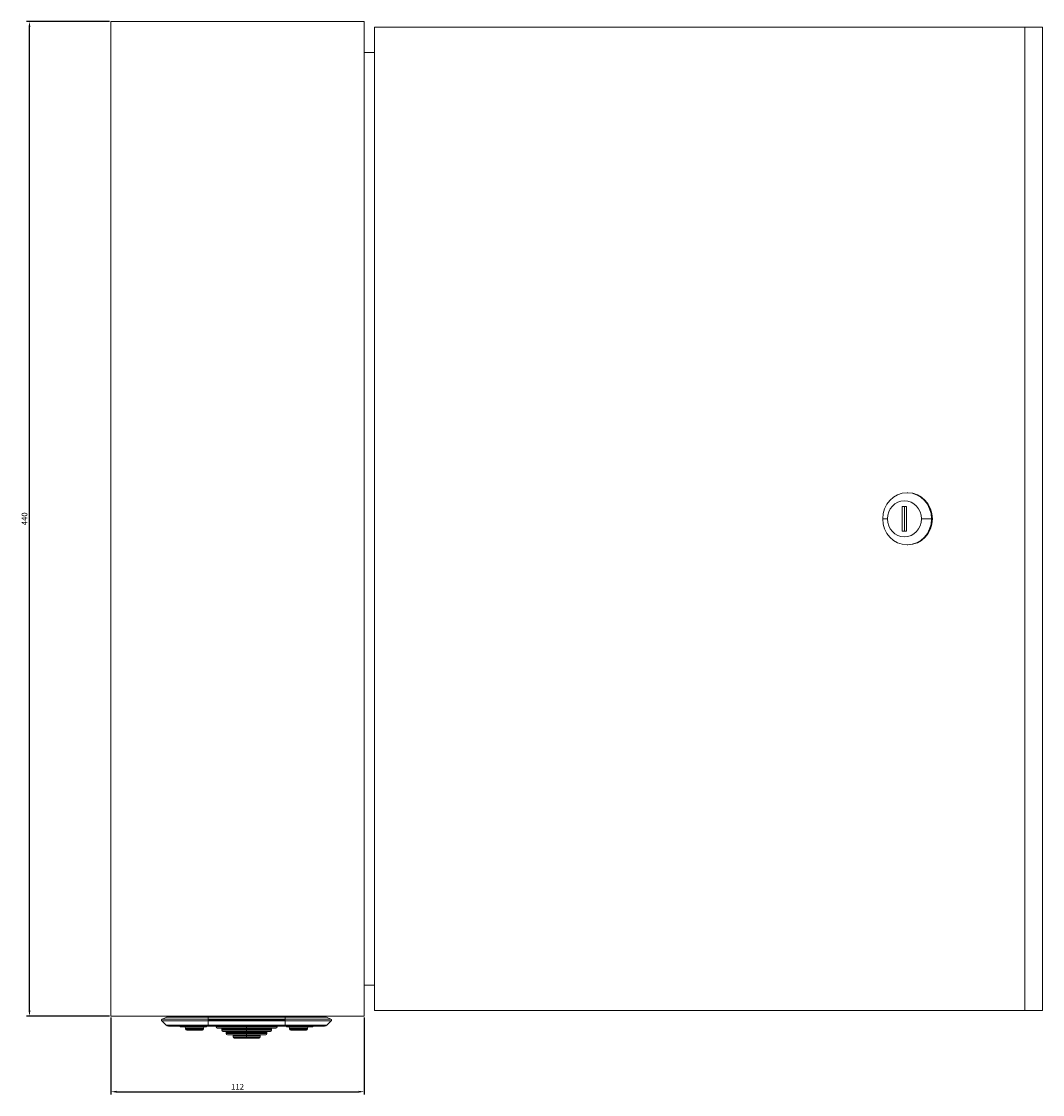
# Model space of a CAD drawing. Units: millimetres. Extents: x -405 to 1025, y -829 to 242.
# Drawn here: x 574 to 1025, y -252 to 223 of the extents above; entities that cross this region are included whole.
import ezdxf

# ---------------------------------------------------------------- set-up
doc = ezdxf.new("R2010")
doc.units = ezdxf.units.MM
doc.styles.get("Standard").update_dxf_attribs({"font": 'arial.ttf'})
doc.dimstyles.new('ISO-25', dxfattribs={"dimtxt": 2.5, "dimasz": 2.5, "dimexe": 1.25, "dimexo": 0.625, "dimtad": 1, "dimtxsty": 'Standard', "dimcen": 2.5, "dimadec": 0, "dimazin": 0, "dimtfac": 1, "dimtmove": 0, "dimatfit": 3, "dimfxl": 1, "dimarcsym": 0})

# ---------------------------------------------------------------- blocks, each defined once
blk = doc.blocks.new('A$C6A5E0975')
at = {"color": 0, "linetype": 'Continuous', "lineweight": 0, "extrusion": (2.22045e-16, 1, 2.22045e-16)}
for p, q in [((133.13, -366.19), (245.13, -366.19)), ((133.13, -366.19), (133.13, -806.19)), ((245.13, -366.19), (245.13, -806.19)), ((249.77, -368.69), (249.77, -803.69)), ((537.31, -368.69), (249.77, -368.69)), ((537.31, -803.69), (537.31, -368.69)), ((545.18, -368.69), (537.31, -368.69)), ((545.18, -803.69), (545.18, -368.69)), ((249.77, -379.89), (245.13, -379.89)), ((485.63, -574.69), (485.29, -574.69)), ((483.15, -580.69), (483.15, -591.69)), ((485.03, -580.69), (483.15, -580.69)), ((484.18, -580.69), (484.18, -591.69)), ((485.03, -591.69), (485.03, -580.69)), ((476.57, -586.19), (474.48, -586.19)), ((491.61, -586.19), (496.09, -586.19)), ((496.43, -586.19), (496.09, -586.19)), ((483.15, -591.69), (485.03, -591.69)), ((485.63, -597.69), (485.29, -597.69)), ((245.13, -792.49), (249.77, -792.49)), ((133.13, -806.19), (245.13, -806.19)), ((155.83, -807.48), (157.82, -806.65)), ((157.82, -806.65), (176.13, -806.65)), ((176.13, -806.65), (176.13, -806.19)), ((210.13, -806.65), (176.13, -806.65)), ((176.13, -807.48), (176.13, -806.65)), ((210.13, -806.65), (210.13, -806.19)), ((210.13, -807.48), (210.13, -806.65)), ((228.44, -806.65), (210.13, -806.65)), ((230.43, -807.48), (228.44, -806.65)), ((249.77, -803.69), (537.31, -803.69)), ((545.18, -803.69), (537.31, -803.69)), ((157.58, -810.18), (155.67, -808.3)), ((155.67, -808.3), (176.13, -808.3)), ((176.13, -807.48), (155.83, -807.48)), ((176.13, -810.18), (157.58, -810.18)), ((158.63, -810.61), (176.13, -810.61)), ((164.03, -810.94), (168.23, -810.94)), ((174.13, -811.44), (166.13, -811.44)), ((166.13, -811.94), (166.13, -811.44)), ((175.13, -810.94), (168.23, -810.94)), ((174.13, -811.94), (174.13, -811.44)), ((176.13, -807.48), (210.13, -807.48)), ((176.13, -807.48), (176.13, -807.94)), ((210.13, -807.94), (176.13, -807.94)), ((176.13, -807.94), (176.13, -808.3)), ((210.13, -808.3), (176.13, -808.3)), ((176.13, -810.18), (176.13, -808.3)), ((176.13, -810.18), (210.13, -810.18)), ((176.13, -810.18), (176.13, -810.61)), ((210.13, -810.61), (176.13, -810.61)), ((179.63, -810.61), (179.63, -810.94)), ((193.13, -810.94), (179.63, -810.94)), ((180.13, -811.44), (193.13, -811.44)), ((193.13, -810.61), (193.13, -810.94)), ((206.63, -810.94), (193.13, -810.94)), ((193.13, -810.94), (193.13, -811.44)), ((193.13, -811.44), (206.13, -811.44)), ((193.13, -811.44), (193.13, -811.94)), ((206.63, -810.61), (206.63, -810.94)), ((210.13, -807.48), (210.13, -807.94)), ((210.13, -807.48), (230.43, -807.48)), ((210.13, -807.94), (210.13, -808.3)), ((210.13, -810.18), (210.13, -808.3)), ((230.59, -808.3), (210.13, -808.3)), ((210.13, -810.18), (210.13, -810.61)), ((210.13, -810.18), (228.68, -810.18)), ((210.13, -810.61), (227.63, -810.61)), ((211.13, -810.94), (218.03, -810.94)), ((212.13, -811.44), (220.13, -811.44)), ((212.13, -811.94), (212.13, -811.44)), ((222.23, -810.94), (218.03, -810.94)), ((220.13, -811.94), (220.13, -811.44)), ((228.68, -810.18), (230.59, -808.3)), ((166.13, -811.94), (174.13, -811.94)), ((173.63, -812.44), (166.63, -812.44)), ((182.13, -811.94), (193.13, -811.94)), ((182.13, -811.94), (182.13, -812.44)), ((193.13, -812.44), (182.13, -812.44)), ((182.63, -812.94), (193.13, -812.94)), ((184.13, -813.44), (193.13, -813.44)), ((184.13, -813.44), (184.13, -813.94)), ((193.13, -813.94), (184.13, -813.94)), ((184.63, -814.44), (193.13, -814.44)), ((187.13, -814.94), (193.13, -814.94)), ((187.13, -814.94), (187.13, -815.44)), ((193.13, -815.44), (187.13, -815.44)), ((187.63, -815.94), (193.13, -815.94)), ((193.13, -811.94), (204.13, -811.94)), ((193.13, -811.94), (193.13, -812.44)), ((204.13, -812.44), (193.13, -812.44)), ((193.13, -812.44), (193.13, -812.94)), ((193.13, -812.94), (203.63, -812.94)), ((193.13, -812.94), (193.13, -813.44)), ((193.13, -813.44), (202.13, -813.44)), ((193.13, -813.44), (193.13, -813.94)), ((202.13, -813.94), (193.13, -813.94)), ((193.13, -813.94), (193.13, -814.44)), ((193.13, -814.44), (201.63, -814.44)), ((193.13, -814.44), (193.13, -814.94)), ((193.13, -814.94), (199.13, -814.94)), ((193.13, -814.94), (193.13, -815.44)), ((199.13, -815.44), (193.13, -815.44)), ((193.13, -815.44), (193.13, -815.94)), ((193.13, -815.94), (198.63, -815.94)), ((199.13, -814.94), (199.13, -815.44)), ((202.13, -813.44), (202.13, -813.94)), ((204.13, -811.94), (204.13, -812.44)), ((220.13, -811.94), (212.13, -811.94)), ((212.63, -812.44), (219.63, -812.44))]:
    blk.add_line(p, q, dxfattribs=at)
at = {"color": 0, "linetype": 'Continuous', "lineweight": 0}
for centre, radius, start, end in [((157.63, -806.19), 0.5, 292.5, 0), ((164.03, -810.54), 0.4, 189.7751, 270), ((165.63, -811.44), 0.5, 0, 90), ((211.13, -810.44), 0.5, 199.6227, 270), ((211.63, -811.44), 0.5, 0, 90), ((218.03, -810.54), 0.4, 189.7751, 270), ((227.63, -809.11), 1.5, 270, 314.557), ((230.24, -807.94), 0.5, 314.557, 67.5), ((166.63, -811.94), 0.5, 180, 270), ((212.63, -811.94), 0.5, 180, 270)]:
    blk.add_arc(centre, radius, start, end, dxfattribs=at)
at = {"color": 0, "linetype": 'Continuous', "lineweight": 0, "extrusion": (4.93038e-32, 2.22045e-16, -1)}
for centre, radius, start, end in [((-228.63, -806.19), 0.5, 292.5, 0), ((-156.02, -807.94), 0.5, 314.557, 67.5), ((-158.63, -809.11), 1.5, 270, 314.557), ((-168.23, -810.54), 0.4, 189.7751, 270), ((-174.63, -811.44), 0.5, 0, 90), ((-175.13, -810.44), 0.5, 199.6227, 270), ((-180.13, -810.94), 0.5, 270, 0), ((-181.63, -811.94), 0.5, 90, 180), ((-204.63, -811.94), 0.5, 0, 90), ((-206.13, -810.94), 0.5, 180, 270), ((-220.63, -811.44), 0.5, 0, 90), ((-222.23, -810.54), 0.4, 189.7751, 270), ((-173.63, -811.94), 0.5, 180, 270), ((-182.63, -812.44), 0.5, 270, 0), ((-183.63, -813.44), 0.5, 90, 180), ((-184.63, -813.94), 0.5, 270, 360), ((-186.63, -814.94), 0.5, 90, 180), ((-187.63, -815.44), 0.5, 270, 0), ((-198.63, -815.44), 0.5, 180, 270), ((-199.63, -814.94), 0.5, 0, 90), ((-201.63, -813.94), 0.5, 180, 270), ((-202.63, -813.44), 0.5, 0, 90), ((-203.63, -812.44), 0.5, 180, 270), ((-219.63, -811.94), 0.5, 180, 270)]:
    blk.add_arc(centre, radius, start, end, dxfattribs=at)
for major_axis in [(0, 11.5), (0, -11.5)]:
    blk.add_ellipse((485.29, -586.19), major_axis=major_axis, ratio=0.939693, start_param=-1.570796, end_param=1.570796, dxfattribs=at)
at = {"color": 0, "linetype": 'Continuous', "lineweight": 0}
for centre, major_axis, start_param, end_param in [((484.09, -586.19), (0, 8), -1.570796, 1.570796), ((485.63, -586.19), (0, 11.5), -1.570796, 0), ((484.09, -586.19), (0, -8), -1.570796, 1.570796), ((485.63, -586.19), (0, -11.5), 0, 1.570796)]:
    blk.add_ellipse(centre, major_axis=major_axis, ratio=0.939693, start_param=start_param, end_param=end_param, dxfattribs=at)
blk = doc.blocks.new('*D6')
at = {"color": 0, "lineweight": -2, "transparency": 16777216}
for p, q in [((613.22, -217.61), (613.22, -251.66)), ((725.22, -217.61), (725.22, -251.66)), ((615.72, -250.41), (722.72, -250.41))]:
    blk.add_line(p, q, dxfattribs=at)
at = {"color": 0, "transparency": 16777216}
for points in [[(615.72, -249.99), (615.72, -250.83), (613.22, -250.41)], [(722.72, -249.99), (722.72, -250.83), (725.22, -250.41)]]:
    blk.add_solid(points, dxfattribs=at)
at = {"layer": 'Defpoints', "color": 0, "transparency": 16777216}
for p in [(613.22, -216.98), (725.22, -216.98), (725.22, -250.41)]:
    blk.add_point(p, dxfattribs=at)
at = {"color": 0, "transparency": 16777216, "insert": (669.22, -248.53), "char_height": 2.5, "attachment_point": 5}
blk.add_mtext('112', dxfattribs=at)
blk = doc.blocks.new('*D7')
at = {"color": 0, "lineweight": -2, "transparency": 16777216}
for p, q in [((612.59, 223.02), (575.93, 223.02)), ((577.18, -214.48), (577.18, 220.52)), ((612.59, -216.98), (575.93, -216.98))]:
    blk.add_line(p, q, dxfattribs=at)
at = {"color": 0, "transparency": 16777216}
for points in [[(576.77, 220.52), (577.6, 220.52), (577.18, 223.02)], [(576.77, -214.48), (577.6, -214.48), (577.18, -216.98)]]:
    blk.add_solid(points, dxfattribs=at)
at = {"layer": 'Defpoints', "color": 0, "transparency": 16777216}
for p in [(577.18, 223.02), (613.22, 223.02), (613.22, -216.98)]:
    blk.add_point(p, dxfattribs=at)
at = {"color": 0, "transparency": 16777216, "insert": (575.28, 3.02), "char_height": 2.5, "attachment_point": 5, "rotation": 90}
blk.add_mtext('440', dxfattribs=at)

msp = doc.modelspace()

# ---------------------------------------------------------------- block references
msp.add_blockref('A$C6A5E0975', (480.088, 589.209))

# ---------------------------------------------------------------- dimensions: what is measured, and where the dimension line sits
at = {"color": 8}
dim = msp.add_linear_dim(base=(577.184, 223.019), p1=(613.219, -216.981), p2=(613.219, 223.019), angle=90, dimstyle='ISO-25', dxfattribs=at)
dim.commit()
dim.dimension.update_dxf_attribs({"geometry": '*D7', "text_midpoint": (575.283, 3.019)})
dim = msp.add_linear_dim(base=(725.219, -250.41), p1=(613.219, -216.981), p2=(725.219, -216.981), dimstyle='ISO-25', dxfattribs=at)
dim.commit()
dim.dimension.update_dxf_attribs({"geometry": '*D6', "text_midpoint": (669.219, -248.53)})

doc.saveas('drawing.dxf')
